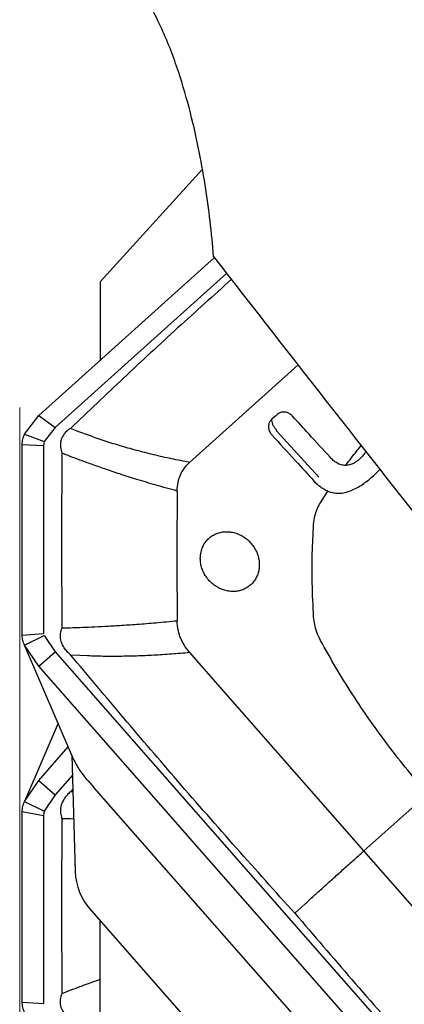
# Model space of a CAD drawing. Units: millimetres. Extents: x 5 to 292, y 5 to 205.
# Drawn here: x 57 to 62, y 83 to 96 of the extents above; entities that cross this region are included whole.
import ezdxf

# ---------------------------------------------------------------- set-up
doc = ezdxf.new("R2010")
doc.units = ezdxf.units.MM
doc.layers.add('DÜNNE_LINIE', color=153, linetype='Continuous')
doc.styles.add('SLDTEXTSTYLE1', font='TXT', dxfattribs={"width": 0.75})
doc.dimstyles.new('SLDDIMSTYLE0', dxfattribs={"dimtxt": 3, "dimasz": 3, "dimexe": 0, "dimexo": 0.0625, "dimgap": 0.75, "dimtad": 1, "dimdec": 3, "dimrnd": 1e-09, "dimzin": 12, "dimdsep": 46, "dimtxsty": 'SLDTEXTSTYLE1', "dimsah": 1, "dimcen": 0.09, "dimadec": 0, "dimazin": 3, "dimtfac": 1, "dimtofl": 0, "dimtmove": 0, "dimatfit": 3, "dimfxl": 1, "dimfrac": 2, "dimtolj": 1, "dimtzin": 12, "dimarcsym": 0})

# ---------------------------------------------------------------- blocks, each defined once
blk = doc.blocks.new('_D_1')
at = {"layer": 'DÜNNE_LINIE', "color": 7}
for p, q in [((107.074, 93.419), (107.074, 64.205)), ((57.074, 80.029), (57.074, 64.205)), ((107.074, 65.205), (57.074, 65.205))]:
    blk.add_line(p, q, dxfattribs=at)
for points in [[(57.074, 65.205), (60.074, 64.705), (60.074, 65.705)], [(107.074, 65.205), (104.074, 65.705), (104.074, 64.705)]]:
    blk.add_solid(points, dxfattribs=at)
at = {"layer": 'DÜNNE_LINIE', "color": 7, "insert": (78.893, 69.073, 0.1), "char_height": 3, "attachment_point": 1, "style": 'SLDTEXTSTYLE1'}
blk.add_mtext('50', dxfattribs=at)

msp = doc.modelspace()

# ---------------------------------------------------------------- linework, layer by layer
at = {"color": 7, "linetype": 'Continuous', "lineweight": 30}
for p, q in [((59.4612, 94.0485), (58.1242, 92.5798)), ((57.3254, 90.8318), (59.6193, 92.8968)), ((59.7792, 92.6913), (57.5378, 90.6735)), ((58.1242, 92.5798), (58.1242, 91.5508)), ((59.2909, 90.2184), (60.7095, 91.4954)), ((57.1382, 90.5864), (57.3254, 90.8318)), ((57.3254, 90.8318), (57.5378, 90.6735)), ((57.5378, 90.6735), (57.3919, 90.4916)), ((57.8587, 90.6153), (57.7374, 90.6624)), ((57.96, 90.577), (57.8587, 90.6153)), ((60.4257, 90.6307), (60.9779, 90.0251)), ((57.1382, 90.5864), (57.3919, 90.4916)), ((57.3919, 90.4916), (57.3865, 90.4385)), ((57.107, 90.4511), (57.3865, 90.4385)), ((57.1075, 87.9589), (57.1075, 90.451)), ((57.3865, 90.4385), (57.3867, 87.9813)), ((61.696, 90.0464), (61.7801, 90.1285)), ((60.9171, 89.9731), (60.9598, 89.9299)), ((61.001, 89.6916), (61.0968, 89.8414)), ((61.084, 89.8474), (61.0931, 89.8442)), ((61.0931, 89.8442), (61.108, 89.8389)), ((57.6294, 88.0554), (57.7347, 88.0578)), ((57.1075, 87.9589), (57.3867, 87.9813)), ((57.1382, 87.8287), (57.3919, 87.9579)), ((57.3919, 87.9579), (57.5378, 87.7411)), ((57.3254, 87.5544), (57.1382, 87.8287)), ((57.7777, 86.3395), (57.1382, 87.8287)), ((57.3254, 87.5544), (57.5378, 87.7411)), ((57.5378, 87.7411), (63.6469, 80.777)), ((57.7374, 87.7043), (57.8587, 87.6979)), ((57.8587, 87.6979), (57.96, 87.6933)), ((61.5684, 85.14), (59.2909, 87.7362)), ((63.4345, 80.5903), (57.3254, 87.5544)), ((57.5763, 86.8084), (57.1383, 85.7884)), ((57.3254, 86.0624), (57.7089, 86.4996)), ((57.7552, 86.3918), (57.7967, 84.8706)), ((57.7623, 86.1318), (57.5378, 85.8758)), ((57.1382, 85.7882), (57.3254, 86.0624)), ((57.3254, 86.0624), (57.5378, 85.8758)), ((57.9692, 86.0553), (58.0477, 85.9658)), ((61.8288, 81.6555), (58.0477, 85.9658)), ((57.5378, 85.8758), (57.3919, 85.6589)), ((57.7673, 85.9481), (57.7374, 85.9125)), ((57.7683, 85.9141), (57.7374, 85.9125)), ((62.401, 85.8873), (61.5684, 85.14)), ((57.1382, 85.7882), (57.3919, 85.6589)), ((57.107, 85.6578), (57.3865, 85.6045)), ((57.1075, 83.1659), (57.1075, 85.6579)), ((57.3919, 85.6589), (57.3865, 85.6045)), ((57.3865, 85.6045), (57.3867, 83.1474)), ((57.778, 85.5576), (57.7347, 85.559)), ((63.8458, 82.5438), (61.5684, 85.14)), ((60.7492, 84.4018), (60.8036, 84.4517)), ((58.0102, 84.3571), (59.9097, 82.1917)), ((60.6671, 84.3264), (60.7492, 84.4018)), ((58.1242, 82.774), (58.1242, 84.2272)), ((57.6294, 83.2797), (57.7347, 83.3205)), ((57.1075, 83.1659), (57.3867, 83.1474))]:
    msp.add_line(p, q, dxfattribs=at)
at = {"color": 7, "linetype": 'Continuous', "lineweight": 30, "flags": 128}
msp.add_lwpolyline([(60.4357, 90.8448), (60.4171, 90.828), (60.3985, 90.8113), (60.3627, 90.7791)], dxfattribs=at)
at = {"color": 7, "linetype": 'Continuous', "lineweight": 30}
msp.add_arc((202.4387, 88.9966), 143.3116, 179.661309, 180.338691, dxfattribs=at)
msp.add_ellipse((58.5004, 84.7469), major_axis=(0.5588, -0.5265), ratio=0.812846, start_param=3.8216551, end_param=4.5955983, dxfattribs=at)
for points, knots in [([(59.6053, 92.9148), (59.5816, 93.2136), (59.546, 93.5229), (59.4438, 94.1669), (59.378, 94.501), (59.2386, 95.0311), (59.1853, 95.2119), (59.0585, 95.5805), (58.9853, 95.7682), (58.8521, 96.049), (58.8036, 96.1428), (58.6942, 96.3306), (58.6338, 96.4235), (58.5016, 96.5984), (58.4294, 96.6806), (58.2799, 96.8209), (58.2012, 96.8804), (58.1242, 96.9257)], [0, 0, 0, 0, 0.25, 0.25, 0.5, 0.5, 0.625, 0.625, 0.75, 0.75, 0.8125, 0.8125, 0.875, 0.875, 0.9375, 0.9375, 1, 1, 1, 1]), ([(59.8409, 92.612), (59.6055, 92.4004), (59.1323, 91.9752), (58.432, 91.3243), (57.969, 90.883), (57.7374, 90.6624)], [0, 0, 0, 0, 0.3311431, 0.6655544, 1, 1, 1, 1]), ([(60.6358, 90.8232), (60.6234, 90.8346), (60.5984, 90.8575), (60.5511, 90.8754), (60.5031, 90.8778), (60.4631, 90.866), (60.4435, 90.8508), (60.4357, 90.8448)], [0, 0, 0, 0, 0.2146958, 0.4293949, 0.6441205, 0.8587987, 1, 1, 1, 1]), ([(60.3627, 90.7791), (60.3535, 90.7689), (60.3342, 90.7477), (60.321, 90.7038), (60.3228, 90.6558), (60.3386, 90.6121), (60.357, 90.5891), (60.3649, 90.5792)], [0, 0, 0, 0, 0.1967034, 0.4098989, 0.6245145, 0.8391679, 1, 1, 1, 1]), ([(60.3627, 90.7791), (60.3626, 90.7701), (60.3622, 90.7515), (60.3749, 90.7158), (60.3961, 90.6781), (60.4159, 90.6547), (60.4255, 90.6433)], [0, 0, 0, 0, 0.2440687, 0.4999723, 0.7558881, 1, 1, 1, 1]), ([(61.1255, 90.2864), (61.0342, 90.3867), (60.8711, 90.5657), (60.7077, 90.7445), (60.6358, 90.8232)], [0, 0, 0, 0, 0.5599827, 1, 1, 1, 1]), ([(57.7374, 90.6624), (57.7225, 90.6522), (57.6927, 90.6318), (57.6487, 90.5864), (57.6112, 90.5225), (57.6007, 90.4387), (57.614, 90.3758), (57.6267, 90.3441), (57.6293, 90.3374)], [0, 0, 0, 0, 0.1497383, 0.2992737, 0.521979, 0.7460983, 0.9464633, 1, 1, 1, 1]), ([(60.4253, 90.6432), (60.4246, 90.6422), (60.4236, 90.6409), (60.4229, 90.6388), (60.4228, 90.6372), (60.423, 90.6356), (60.4238, 90.6333), (60.4249, 90.6318), (60.4257, 90.6307)], [0, 0, 0, 0, 0.26845431, 0.38710509, 0.50052475, 0.61415971, 0.73247963, 1, 1, 1, 1]), ([(57.1075, 90.4511), (57.1085, 90.475), (57.1106, 90.5226), (57.1292, 90.5651), (57.1383, 90.5862)], [0, 0, 0, 0, 0.5041924, 1, 1, 1, 1]), ([(59.2909, 90.2184), (59.2123, 90.2336), (59.055, 90.264), (58.8235, 90.3168), (58.5967, 90.3744), (58.3763, 90.4373), (58.1626, 90.5044), (58.0275, 90.5528), (57.96, 90.577)], [0, 0, 0, 0, 0.1665684, 0.3331705, 0.4999436, 0.6667543, 0.8334539, 1, 1, 1, 1]), ([(60.3649, 90.5792), (60.4679, 90.4662), (60.652, 90.2643), (60.8356, 90.0621), (60.9164, 89.9732)], [0, 0, 0, 0, 0.5600257, 1, 1, 1, 1]), ([(57.6293, 88.0554), (57.6271, 88.436), (57.6226, 89.1972), (57.6271, 89.9574), (57.6293, 90.3374)], [0, 0, 0, 0, 0.4999829, 1, 1, 1, 1]), ([(57.7347, 90.2966), (57.7093, 90.3064), (57.6741, 90.3199), (57.6391, 90.3336), (57.6293, 90.3374)], [0, 0, 0, 0, 0.7202925, 1, 1, 1, 1]), ([(61.331, 90.1787), (61.3556, 90.2121), (61.4213, 90.3012), (61.4907, 90.3871), (61.5341, 90.4409)], [0, 0, 0, 0, 0.3746917, 1, 1, 1, 1]), ([(61.5935, 90.3655), (61.5917, 90.3614), (61.5832, 90.3424), (61.5555, 90.3058), (61.5263, 90.2773), (61.5086, 90.26)], [0, 0, 0, 0, 0.0972384, 0.4512454, 1, 1, 1, 1]), ([(59.1296, 89.8438), (59.0374, 89.8693), (58.8606, 89.9182), (58.6116, 89.9931), (58.3884, 90.064), (58.1907, 90.1303), (58.0175, 90.1911), (57.8678, 90.2457), (57.7768, 90.2803), (57.7347, 90.2963)], [0, 0, 0, 0, 0.1899855, 0.3642672, 0.5228409, 0.6657042, 0.7928525, 0.9042856, 1, 1, 1, 1]), ([(59.1296, 89.8438), (59.1321, 89.8823), (59.1367, 89.9515), (59.1668, 90.0452), (59.213, 90.1365), (59.2623, 90.1883), (59.2909, 90.2184)], [0, 0, 0, 0, 0.265792, 0.4777994, 0.6959867, 1, 1, 1, 1]), ([(61.331, 90.1787), (61.3111, 90.1799), (61.2705, 90.1824), (61.2149, 90.2089), (61.1662, 90.2443), (61.1394, 90.272), (61.1255, 90.2864)], [0, 0, 0, 0, 0.2578377, 0.5256927, 0.7544165, 1, 1, 1, 1]), ([(61.5086, 90.26), (61.4915, 90.2459), (61.4567, 90.2173), (61.3973, 90.186), (61.3523, 90.181), (61.331, 90.1787)], [0, 0, 0, 0, 0.3378071, 0.6853017, 1, 1, 1, 1]), ([(61.0968, 89.8414), (61.0834, 89.8473), (61.0516, 89.8613), (61.0045, 89.8917), (60.9575, 89.9301), (60.9297, 89.9592), (60.9164, 89.9732)], [0, 0, 0, 0, 0.19768168, 0.46832086, 0.74463503, 1, 1, 1, 1]), ([(61.0968, 89.8414), (61.1111, 89.8363), (61.1448, 89.8241), (61.1996, 89.8152), (61.2677, 89.8147), (61.3419, 89.8282), (61.4205, 89.8565), (61.495, 89.8948), (61.5895, 89.9554), (61.6535, 90.0101), (61.696, 90.0464)], [0, 0, 0, 0, 0.0639494, 0.1506749, 0.2374842, 0.3617295, 0.4862605, 0.6149022, 0.7436394, 1, 1, 1, 1]), ([(60.9117, 89.4072), (60.9161, 89.4446), (60.9243, 89.5141), (60.9555, 89.6099), (60.9858, 89.6643), (61.001, 89.6916)], [0, 0, 0, 0, 0.366813, 0.6827579, 1, 1, 1, 1]), ([(60.2, 88.8331), (60.2016, 88.8547), (60.2047, 88.898), (60.1957, 88.9642), (60.1765, 89.029), (60.1471, 89.0909), (60.1082, 89.1479), (60.0613, 89.1986), (60.0072, 89.2413), (59.9479, 89.2751), (59.8848, 89.2987), (59.8199, 89.3118), (59.7548, 89.3137), (59.6915, 89.3046), (59.6319, 89.2844), (59.5774, 89.2541), (59.5299, 89.2143), (59.4904, 89.1662), (59.4604, 89.1112), (59.438, 89.0439), (59.4297, 88.9716), (59.4359, 88.8979), (59.4522, 88.8325), (59.4789, 88.7696), (59.5151, 88.711), (59.5601, 88.6585), (59.6122, 88.6134), (59.6703, 88.5771), (59.7324, 88.5505), (59.797, 88.5346), (59.8622, 88.5295), (59.9261, 88.5357), (59.987, 88.5527), (60.043, 88.5804), (60.0928, 88.6176), (60.1345, 88.6636), (60.1668, 88.716), (60.1896, 88.7729), (60.1965, 88.813), (60.2, 88.8331)], [0, 0, 0, 0, 0.0268385, 0.0536776, 0.0805164, 0.1073539, 0.1341873, 0.1610204, 0.1878731, 0.214725, 0.2415904, 0.2684554, 0.2953203, 0.3221854, 0.3490409, 0.3758964, 0.4027422, 0.4295882, 0.4564303, 0.4832721, 0.5194042, 0.5462481, 0.5730905, 0.5999332, 0.6267762, 0.6536182, 0.6804587, 0.7073009, 0.7341432, 0.7609914, 0.7878394, 0.8146978, 0.8415562, 0.8684222, 0.8952886, 0.9221514, 0.9490146, 0.974507, 1, 1, 1, 1]), ([(60.9117, 88.1986), (60.9043, 88.3452), (60.8901, 88.6221), (60.8914, 89.0254), (60.905, 89.2807), (60.9117, 89.4072)], [0, 0, 0, 0, 0.3618467, 0.6836236, 1, 1, 1, 1]), ([(57.7347, 88.0578), (57.7768, 88.0591), (57.8678, 88.0618), (58.0175, 88.0678), (58.1907, 88.0763), (58.3884, 88.0879), (58.6116, 88.1035), (58.8606, 88.1235), (59.0374, 88.1406), (59.1296, 88.1495)], [0, 0, 0, 0, 0.0957142, 0.2071466, 0.3342956, 0.4771582, 0.6357317, 0.8100136, 1, 1, 1, 1]), ([(59.2909, 87.7362), (59.2657, 87.7683), (59.2202, 87.8261), (59.1735, 87.9219), (59.1384, 88.0278), (59.1328, 88.1047), (59.1296, 88.1495)], [0, 0, 0, 0, 0.26574705, 0.47791285, 0.69626323, 1, 1, 1, 1]), ([(61.001, 87.8928), (60.9836, 87.9287), (60.9513, 87.9955), (60.9225, 88.0992), (60.9153, 88.1654), (60.9117, 88.1986)], [0, 0, 0, 0, 0.3670996, 0.6830584, 1, 1, 1, 1]), ([(57.7374, 87.7043), (57.7225, 87.7181), (57.6927, 87.7456), (57.6487, 87.8016), (57.6112, 87.8745), (57.6007, 87.9608), (57.614, 88.0206), (57.6267, 88.0493), (57.6294, 88.0553)], [0, 0, 0, 0, 0.1496665, 0.2991311, 0.521739, 0.7457606, 0.9460241, 1, 1, 1, 1]), ([(57.1382, 87.8287), (57.1291, 87.8499), (57.1106, 87.8927), (57.1086, 87.9367), (57.1075, 87.9589)], [0, 0, 0, 0, 0.4956043, 1, 1, 1, 1]), ([(62.401, 85.8873), (62.313, 85.9898), (62.1369, 86.1949), (61.8856, 86.5163), (61.6441, 86.8481), (61.4153, 87.1893), (61.1991, 87.5371), (61.0671, 87.7742), (61.001, 87.8928)], [0, 0, 0, 0, 0.1651663, 0.3306128, 0.4986624, 0.6670089, 0.8333572, 1, 1, 1, 1]), ([(60.6671, 84.3264), (60.4126, 84.6091), (59.8974, 85.1812), (59.1542, 86.0328), (58.4318, 86.8758), (57.9689, 87.4282), (57.7374, 87.7043)], [0, 0, 0, 0, 0.2552826, 0.5165925, 0.758284, 1, 1, 1, 1]), ([(57.96, 87.6933), (58.0275, 87.6912), (58.1626, 87.6869), (58.3763, 87.6869), (58.5967, 87.6915), (58.8235, 87.7013), (59.055, 87.7157), (59.2123, 87.7293), (59.2909, 87.7362)], [0, 0, 0, 0, 0.1665458, 0.33324512, 0.50005653, 0.66682919, 0.83343121, 1, 1, 1, 1]), ([(57.9692, 86.0553), (57.9327, 86.0997), (57.8596, 86.1885), (57.805, 86.2892), (57.7777, 86.3395)], [0, 0, 0, 0, 0.5000001, 1, 1, 1, 1]), ([(57.7374, 85.9125), (57.7225, 85.8987), (57.6927, 85.8712), (57.6487, 85.8153), (57.6112, 85.7423), (57.6007, 85.656), (57.614, 85.5963), (57.6267, 85.5677), (57.6293, 85.5617)], [0, 0, 0, 0, 0.14973631, 0.29927051, 0.52198207, 0.74610738, 0.94646414, 1, 1, 1, 1]), ([(57.1075, 85.6578), (57.1085, 85.6801), (57.1106, 85.7242), (57.1292, 85.7672), (57.1383, 85.7884)], [0, 0, 0, 0, 0.5041902, 1, 1, 1, 1]), ([(57.6293, 83.2796), (57.6271, 83.6597), (57.6226, 84.4198), (57.6271, 85.181), (57.6293, 85.5617)], [0, 0, 0, 0, 0.4999838, 1, 1, 1, 1]), ([(57.7347, 85.5593), (57.7093, 85.5599), (57.6741, 85.5608), (57.6391, 85.5615), (57.6293, 85.5617)], [0, 0, 0, 0, 0.7202905, 1, 1, 1, 1]), ([(60.8036, 84.4517), (60.8398, 84.4848), (60.9122, 84.5511), (61.0313, 84.6593), (61.1571, 84.7729), (61.2894, 84.8915), (61.4265, 85.014), (61.5211, 85.098), (61.5684, 85.14)], [0, 0, 0, 0, 0.166547, 0.3330975, 0.5000003, 0.6668409, 0.8334191, 1, 1, 1, 1]), ([(60.6671, 84.3264), (60.9144, 84.0371), (61.4147, 83.4516), (62.1622, 82.6039), (62.9037, 81.7781), (63.3908, 81.2475), (63.6343, 80.9822)], [0, 0, 0, 0, 0.2552823, 0.5165922, 0.7582838, 1, 1, 1, 1]), ([(57.7347, 83.3205), (57.7768, 83.3365), (57.8679, 83.3711), (57.9976, 83.4187), (58.0863, 83.4495), (58.1242, 83.4627)], [0, 0, 0, 0, 0.3296067, 0.7133425, 1, 1, 1, 1]), ([(57.7374, 82.9545), (57.7225, 82.9646), (57.6927, 82.985), (57.6487, 83.0304), (57.6112, 83.0944), (57.6007, 83.1782), (57.614, 83.2411), (57.6267, 83.2728), (57.6294, 83.2796)], [0, 0, 0, 0, 0.1496702, 0.2991374, 0.5217397, 0.7457554, 0.9460272, 1, 1, 1, 1]), ([(57.1382, 83.0305), (57.1291, 83.0516), (57.1106, 83.0942), (57.1086, 83.1419), (57.1075, 83.1659)], [0, 0, 0, 0, 0.4955804, 1, 1, 1, 1])]:
    msp.add_open_spline(points, degree=3, knots=knots, dxfattribs=at)
msp.add_open_spline([(62.7675, 88.8746), (61.7056, 90.2155), (60.6511, 91.562), (59.6053, 92.9148)], degree=3, dxfattribs=at)
at = {"layer": 'DÜNNE_LINIE', "color": 7, "lineweight": 0}
msp.add_line((57.0742, 90.9356), (57.0742, 81.0285), dxfattribs=at)

# ---------------------------------------------------------------- dimensions: what is measured, and where the dimension line sits
at = {"layer": 'DÜNNE_LINIE', "color": 7}
dim = msp.add_linear_dim(base=(57.0742, 65.2054), p1=(107.0742, 94.4189), p2=(57.0742, 81.0285), dimstyle='SLDDIMSTYLE0', dxfattribs=at)
dim.commit()
dim.dimension.update_dxf_attribs({"geometry": '_D_1', "text_midpoint": (82.328, 65.2054), "dimtype": 160})

doc.saveas('drawing.dxf')
